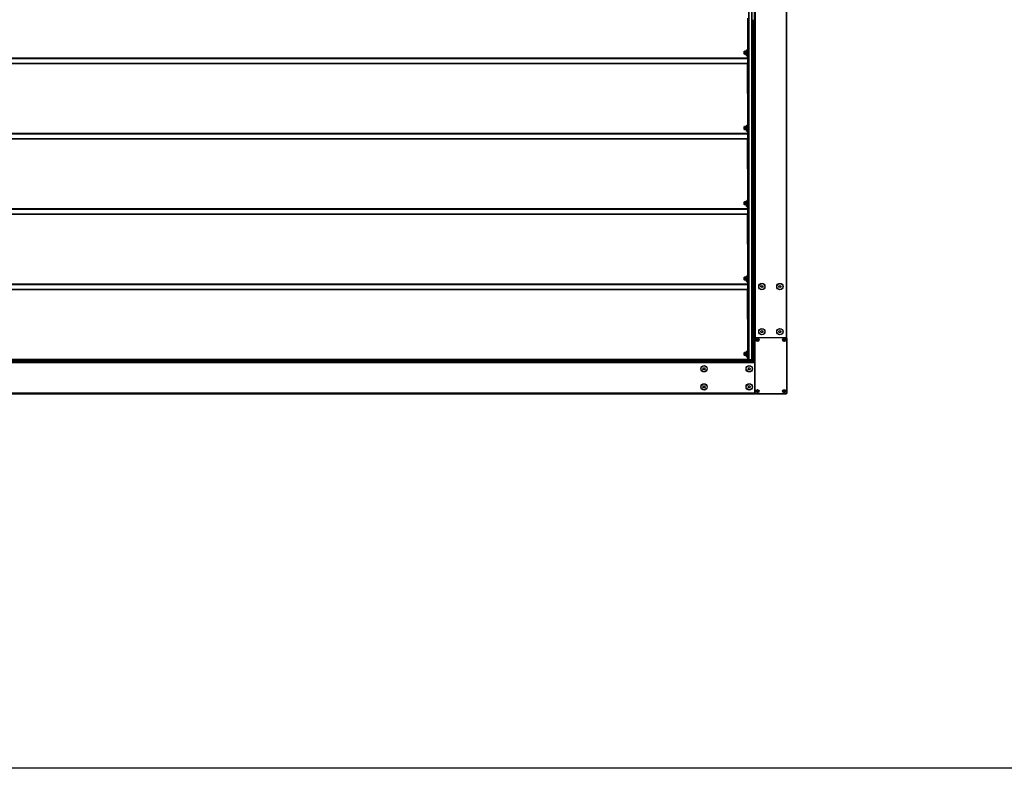
# Model space of a CAD drawing. Units: millimetres. Extents: x -29990 to 2363375, y -34668 to 3166.
# Drawn here: x -15123 to -12507, y -25287 to -23298 of the extents above; entities that cross this region are included whole.
import ezdxf

# ---------------------------------------------------------------- set-up
doc = ezdxf.new("R2010")
doc.units = ezdxf.units.MM
doc.header["$LTSCALE"] = 5
doc.layers.add('SLT_tabelka', color=20, linetype='Continuous')
doc.layers.add('system', color=120, linetype='Continuous', lineweight=25)

msp = doc.modelspace()

# ---------------------------------------------------------------- linework, layer by layer
at = {"layer": 'SLT_tabelka'}
msp.add_lwpolyline([(-29939.8, -16287.2), (-9939.8, -16287.2), (-9939.8, -25287.2), (-29939.8, -25287.2)], close=True, dxfattribs=at)
at = {"layer": 'system'}
for p, q in [((-13086.4, -17442), (-13086.4, -24142)), ((-13084.4, -24142), (-13084.4, -17442)), ((-13185.1, -17569.8), (-13185.1, -24201.8)), ((-13184.6, -24201.8), (-13184.6, -17569.8)), ((-13177.6, -17569.8), (-13177.6, -24201.8)), ((-13177.1, -24201.8), (-13177.1, -17569.8)), ((-13169.4, -21200.8), (-13169.4, -24142)), ((-13167.4, -24142), (-13167.4, -21200.8)), ((-13186.2, -23278.1), (-13186.2, -23300.1)), ((-13170.4, -23302), (-13170.4, -23276)), ((-13189.4, -23294.1), (-13189.4, -23376.3)), ((-13186.4, -23294.1), (-13186.4, -23376.3)), ((-13186.2, -23300.1), (-13185.1, -23300.1)), ((-13176.3, -23378.3), (-13176.3, -23297.9)), ((-13176, -23379.8), (-13176, -23297.9)), ((-13172.9, -23297.9), (-13172.9, -23480.4)), ((-13172.3, -23480.4), (-13172.3, -23297.9)), ((-13172.3, -23480.4), (-13172.3, -23297.9)), ((-13172, -23480.4), (-13172, -23297.9)), ((-13170.4, -23302), (-13169.4, -23302)), ((-13198.1, -23382.3), (-13197.6, -23381.8)), ((-13198.1, -23389.3), (-13198.1, -23382.3)), ((-13198.1, -23389.3), (-13197.6, -23389.8)), ((-13197.6, -23381.8), (-13197.6, -23389.8)), ((-13196.8, -23381.8), (-13197.6, -23381.8)), ((-13196.8, -23389.8), (-13197.6, -23389.8)), ((-13196.8, -23381.8), (-13196.8, -23389.8)), ((-13196.8, -23382.3), (-13195.6, -23382.3)), ((-13196.8, -23389.3), (-13195.6, -23389.3)), ((-13195.6, -23389.8), (-13195.6, -23381.8)), ((-13191.8, -23381.8), (-13195.6, -23381.8)), ((-13191.8, -23389.8), (-13195.6, -23389.8)), ((-13191.8, -23381.8), (-13191.8, -23389.8)), ((-13191.6, -23382.3), (-13191.8, -23382.3)), ((-13191.6, -23389.3), (-13191.8, -23389.3)), ((-13191.6, -23380.5), (-13191.6, -23379.5)), ((-13191.6, -23379.5), (-13190.6, -23379.5)), ((-13191.6, -23380.5), (-13190.6, -23380.5)), ((-13191.6, -23380.5), (-13191.6, -23382.1)), ((-13191.6, -23382.9), (-13191.6, -23382.1)), ((-13191.6, -23382.1), (-13190.6, -23382.1)), ((-13191.6, -23382.9), (-13190.6, -23382.9)), ((-13191.6, -23393.9), (-13191.6, -23382.9)), ((-13190.6, -23379.5), (-13190.6, -23380.5)), ((-13190.6, -23381.8), (-13190.6, -23380.5)), ((-13190.6, -23382.1), (-13190.6, -23381.8)), ((-13190.4, -23381.8), (-13190.6, -23381.8)), ((-13190.6, -23382.1), (-13190.6, -23382.9)), ((-13190.6, -23382.9), (-13190.6, -23393.9)), ((-13190.4, -23389.8), (-13190.6, -23389.8)), ((-13190.4, -23393.3), (-13190.4, -23378.3)), ((-13190.4, -23378.3), (-13189.4, -23378.3)), ((-13190.4, -23393.3), (-13189.4, -23393.3)), ((-13189.4, -23395.8), (-13189.4, -23376.3)), ((-13189.4, -23376.3), (-13186.4, -23376.3)), ((-13186.4, -23395.8), (-13186.4, -23376.3)), ((-13186.4, -23378.3), (-13185.4, -23378.3)), ((-13186.4, -23393.3), (-13185.4, -23393.3)), ((-13185.4, -23393.3), (-13185.4, -23378.3)), ((-13185.4, -23380.8), (-13185.1, -23380.8)), ((-13185.4, -23390.8), (-13185.1, -23390.8)), ((-13176.1, -23378.3), (-13177.1, -23378.3)), ((-13176.1, -23393.3), (-13177.1, -23393.3)), ((-13176.3, -23480.4), (-13176.3, -23393.3)), ((-13176.1, -23378.3), (-13176.1, -23393.3)), ((-13176.1, -23379.8), (-13175.1, -23379.8)), ((-13176.1, -23391.8), (-13175.1, -23391.8)), ((-13176, -23480.4), (-13176, -23391.8)), ((-13175.1, -23391.8), (-13175.1, -23379.8)), ((-13174.1, -23380.8), (-13175.1, -23379.8)), ((-13174.1, -23390.8), (-13175.1, -23391.8)), ((-13174.1, -23380.8), (-13174.1, -23390.8)), ((-13189.4, -23400.5), (-16979.4, -23400.5)), ((-16979.4, -23401.3), (-13189.4, -23401.3)), ((-13189.4, -23401.4), (-16979.4, -23401.4)), ((-13189.4, -23401.4), (-16979.4, -23401.4)), ((-13189.4, -23414.5), (-16979.4, -23414.5)), ((-13189.4, -23415.3), (-16979.4, -23415.3)), ((-13191.6, -23393.9), (-13190.6, -23393.9)), ((-13189.4, -23395.8), (-13189.4, -23400.2)), ((-13189.4, -23395.8), (-13186.4, -23395.8)), ((-13189.4, -23401.3), (-13189.4, -23400.2)), ((-13189.4, -23400.2), (-13186.4, -23400.2)), ((-13189.4, -23401.3), (-13189.4, -23401.3)), ((-13189.4, -23401.3), (-13189.4, -23401.4)), ((-13189.4, -23401.3), (-13186.4, -23401.3)), ((-13189.4, -23401.3), (-13189.4, -23401.3)), ((-13189.4, -23401.3), (-13186.4, -23401.3)), ((-13189.4, -23401.3), (-13186.4, -23401.3)), ((-13189.4, -23401.4), (-13189.4, -23401.4)), ((-13189.4, -23401.4), (-13189.4, -23403.2)), ((-13189.4, -23403.2), (-13189.4, -23408.2)), ((-13189.4, -23403.2), (-13186.4, -23403.2)), ((-13189.4, -23403.2), (-13189.4, -23403.2)), ((-13189.4, -23403.2), (-13186.4, -23403.2)), ((-13189.4, -23408.2), (-13189.4, -23414.3)), ((-13189.4, -23408.2), (-13186.4, -23408.2)), ((-13189.4, -23415.9), (-13189.4, -23414.3)), ((-13189.4, -23414.3), (-13186.4, -23414.3)), ((-13189.4, -23494.1), (-13189.4, -23415.9)), ((-13189.4, -23415.9), (-13186.4, -23415.9)), ((-13186.4, -23395.8), (-13186.4, -23400.2)), ((-13186.4, -23401.3), (-13186.4, -23400.2)), ((-13186.4, -23401.3), (-13186.4, -23403.2)), ((-13186.4, -23401.3), (-13186.4, -23401.3)), ((-13186.4, -23403.2), (-13186.4, -23408.2)), ((-13186.4, -23403.2), (-13186.4, -23403.2)), ((-13186.4, -23408.2), (-13186.4, -23414.3)), ((-13186.4, -23415.9), (-13186.4, -23414.3)), ((-13186.4, -23494.1), (-13186.4, -23415.9)), ((-13189.4, -23494.1), (-13189.4, -23576.3)), ((-13189.4, -23494.1), (-13186.4, -23494.1)), ((-13186.4, -23494.1), (-13186.4, -23576.3)), ((-13186.2, -23478.1), (-13186.2, -23500.1)), ((-13186.2, -23478.1), (-13185.1, -23478.1)), ((-13177.1, -23480.4), (-13175.1, -23480.4)), ((-13177.1, -23497.9), (-13175.1, -23497.9)), ((-13176.3, -23578.3), (-13176.3, -23497.9)), ((-13176, -23579.8), (-13176, -23497.9)), ((-13175.1, -23480.4), (-13175.1, -23497.9)), ((-13175.1, -23481.6), (-13173.1, -23481.6)), ((-13175.1, -23496.6), (-13173.1, -23496.6)), ((-13173.1, -23497.9), (-13173.1, -23480.4)), ((-13173.1, -23480.4), (-13170.4, -23480.4)), ((-13173.1, -23497.9), (-13170.4, -23497.9)), ((-13172.9, -23497.9), (-13172.9, -23627.3)), ((-13172.3, -23680.4), (-13172.3, -23497.9)), ((-13172.3, -23680.4), (-13172.3, -23497.9)), ((-13172, -23680.4), (-13172, -23497.9)), ((-13170.4, -23502), (-13170.4, -23476)), ((-13170.4, -23476), (-13169.4, -23476)), ((-13186.2, -23500.1), (-13185.1, -23500.1)), ((-13170.4, -23502), (-13169.4, -23502)), ((-13189.4, -23595.8), (-13189.4, -23576.3)), ((-13189.4, -23576.3), (-13186.4, -23576.3)), ((-13186.4, -23595.8), (-13186.4, -23576.3)), ((-13189.4, -23600.5), (-16979.4, -23600.5)), ((-16979.4, -23601.3), (-13189.4, -23601.3)), ((-13189.4, -23601.4), (-16979.4, -23601.4)), ((-13189.4, -23601.4), (-16979.4, -23601.4)), ((-13198.1, -23582.3), (-13197.6, -23581.8)), ((-13198.1, -23589.3), (-13198.1, -23582.3)), ((-13198.1, -23589.3), (-13197.6, -23589.8)), ((-13197.6, -23581.8), (-13197.6, -23589.8)), ((-13196.8, -23581.8), (-13197.6, -23581.8)), ((-13196.8, -23589.8), (-13197.6, -23589.8)), ((-13196.8, -23581.8), (-13196.8, -23589.8)), ((-13196.8, -23582.3), (-13195.6, -23582.3)), ((-13196.8, -23589.3), (-13195.6, -23589.3)), ((-13195.6, -23589.8), (-13195.6, -23581.8)), ((-13191.8, -23581.8), (-13195.6, -23581.8)), ((-13191.8, -23589.8), (-13195.6, -23589.8)), ((-13191.8, -23581.8), (-13191.8, -23589.8)), ((-13191.6, -23582.3), (-13191.8, -23582.3)), ((-13191.6, -23589.3), (-13191.8, -23589.3)), ((-13191.6, -23580.5), (-13191.6, -23579.5)), ((-13191.6, -23579.5), (-13190.6, -23579.5)), ((-13191.6, -23580.5), (-13190.6, -23580.5)), ((-13191.6, -23580.5), (-13191.6, -23582.1)), ((-13191.6, -23582.9), (-13191.6, -23582.1)), ((-13191.6, -23582.1), (-13190.6, -23582.1)), ((-13191.6, -23582.9), (-13190.6, -23582.9)), ((-13191.6, -23593.9), (-13191.6, -23582.9)), ((-13191.6, -23593.9), (-13190.6, -23593.9)), ((-13190.6, -23579.5), (-13190.6, -23580.5)), ((-13190.6, -23581.8), (-13190.6, -23580.5)), ((-13190.6, -23582.1), (-13190.6, -23581.8)), ((-13190.4, -23581.8), (-13190.6, -23581.8)), ((-13190.6, -23582.1), (-13190.6, -23582.9)), ((-13190.6, -23582.9), (-13190.6, -23593.9)), ((-13190.4, -23589.8), (-13190.6, -23589.8)), ((-13190.4, -23593.3), (-13190.4, -23578.3)), ((-13190.4, -23578.3), (-13189.4, -23578.3)), ((-13190.4, -23593.3), (-13189.4, -23593.3)), ((-13189.4, -23595.8), (-13189.4, -23600.2)), ((-13189.4, -23595.8), (-13186.4, -23595.8)), ((-13189.4, -23601.3), (-13189.4, -23600.2)), ((-13189.4, -23600.2), (-13186.4, -23600.2)), ((-13189.4, -23601.3), (-13189.4, -23601.3)), ((-13189.4, -23601.3), (-13189.4, -23601.4)), ((-13189.4, -23601.3), (-13186.4, -23601.3)), ((-13189.4, -23601.3), (-13189.4, -23601.3)), ((-13189.4, -23601.3), (-13186.4, -23601.3)), ((-13189.4, -23601.3), (-13186.4, -23601.3)), ((-13189.4, -23601.4), (-13189.4, -23601.4)), ((-13189.4, -23601.4), (-13189.4, -23603.2)), ((-13186.4, -23578.3), (-13185.4, -23578.3)), ((-13186.4, -23593.3), (-13185.4, -23593.3)), ((-13186.4, -23595.8), (-13186.4, -23600.2)), ((-13186.4, -23601.3), (-13186.4, -23600.2)), ((-13186.4, -23601.3), (-13186.4, -23603.2)), ((-13186.4, -23601.3), (-13186.4, -23601.3)), ((-13185.4, -23593.3), (-13185.4, -23578.3)), ((-13185.4, -23580.8), (-13185.1, -23580.8)), ((-13185.4, -23590.8), (-13185.1, -23590.8)), ((-13176.1, -23578.3), (-13177.1, -23578.3)), ((-13176.1, -23593.3), (-13177.1, -23593.3)), ((-13176.3, -23680.4), (-13176.3, -23593.3)), ((-13176.1, -23578.3), (-13176.1, -23593.3)), ((-13176.1, -23579.8), (-13175.1, -23579.8)), ((-13176.1, -23591.8), (-13175.1, -23591.8)), ((-13176, -23680.4), (-13176, -23591.8)), ((-13175.1, -23591.8), (-13175.1, -23579.8)), ((-13174.1, -23580.8), (-13175.1, -23579.8)), ((-13174.1, -23590.8), (-13175.1, -23591.8)), ((-13174.1, -23580.8), (-13174.1, -23590.8)), ((-13189.4, -23614.5), (-16979.4, -23614.5)), ((-13189.4, -23615.3), (-16979.4, -23615.3)), ((-13189.4, -23603.2), (-13189.4, -23608.2)), ((-13189.4, -23603.2), (-13186.4, -23603.2)), ((-13189.4, -23603.2), (-13189.4, -23603.2)), ((-13189.4, -23603.2), (-13186.4, -23603.2)), ((-13189.4, -23608.2), (-13189.4, -23614.3)), ((-13189.4, -23608.2), (-13186.4, -23608.2)), ((-13189.4, -23615.9), (-13189.4, -23614.3)), ((-13189.4, -23614.3), (-13186.4, -23614.3)), ((-13189.4, -23694.1), (-13189.4, -23615.9)), ((-13189.4, -23615.9), (-13186.4, -23615.9)), ((-13186.4, -23603.2), (-13186.4, -23608.2)), ((-13186.4, -23603.2), (-13186.4, -23603.2)), ((-13186.4, -23608.2), (-13186.4, -23614.3)), ((-13186.4, -23615.9), (-13186.4, -23614.3)), ((-13186.4, -23694.1), (-13186.4, -23615.9)), ((-13174.4, -23627.5), (-13172.3, -23627.3)), ((-13174.4, -23636.6), (-13174.4, -23627.5)), ((-13175.8, -23631.3), (-13175.4, -23631.4)), ((-13175.8, -23631.4), (-13175.4, -23631.4)), ((-13175.8, -23631.5), (-13175.5, -23631.5)), ((-13175.8, -23631.9), (-13175.7, -23631.9)), ((-13175.8, -23632.7), (-13175.7, -23632.7)), ((-13175.8, -23632.9), (-13175.7, -23632.9)), ((-13175.4, -23630.8), (-13175.4, -23631.4)), ((-13175.4, -23630.8), (-13175.4, -23631.4)), ((-13175.4, -23634.1), (-13175.4, -23634.3)), ((-13175.4, -23634.1), (-13175.4, -23634.3)), ((-13174.4, -23636.6), (-13172.3, -23636.7)), ((-13172.9, -23636.7), (-13172.9, -23680.4)), ((-13186.2, -23678.1), (-13186.2, -23700.1)), ((-13186.2, -23678.1), (-13185.1, -23678.1)), ((-13177.1, -23680.4), (-13175.1, -23680.4)), ((-13175.1, -23680.4), (-13175.1, -23697.9)), ((-13173.1, -23697.9), (-13173.1, -23680.4)), ((-13173.1, -23680.4), (-13170.4, -23680.4)), ((-13170.4, -23702), (-13170.4, -23676)), ((-13170.4, -23676), (-13169.4, -23676)), ((-13189.4, -23694.1), (-13189.4, -23776.3)), ((-13189.4, -23694.1), (-13186.4, -23694.1)), ((-13186.4, -23694.1), (-13186.4, -23776.3)), ((-13186.2, -23700.1), (-13185.1, -23700.1)), ((-13177.1, -23697.9), (-13175.1, -23697.9)), ((-13176.3, -23778.3), (-13176.3, -23697.9)), ((-13176, -23779.8), (-13176, -23697.9)), ((-13175.1, -23681.6), (-13173.1, -23681.6)), ((-13175.1, -23696.6), (-13173.1, -23696.6)), ((-13173.1, -23697.9), (-13170.4, -23697.9)), ((-13172.9, -23697.9), (-13172.9, -23880.4)), ((-13172.3, -23880.4), (-13172.3, -23697.9)), ((-13172.3, -23880.4), (-13172.3, -23697.9)), ((-13172, -23880.4), (-13172, -23697.9)), ((-13170.4, -23702), (-13169.4, -23702)), ((-13198.1, -23782.3), (-13197.6, -23781.8)), ((-13198.1, -23789.3), (-13198.1, -23782.3)), ((-13197.6, -23781.8), (-13197.6, -23789.8)), ((-13196.8, -23781.8), (-13197.6, -23781.8)), ((-13196.8, -23781.8), (-13196.8, -23789.8)), ((-13196.8, -23782.3), (-13195.6, -23782.3)), ((-13195.6, -23789.8), (-13195.6, -23781.8)), ((-13191.8, -23781.8), (-13195.6, -23781.8)), ((-13191.8, -23781.8), (-13191.8, -23789.8)), ((-13191.6, -23782.3), (-13191.8, -23782.3)), ((-13191.6, -23780.5), (-13191.6, -23779.5)), ((-13191.6, -23779.5), (-13190.6, -23779.5)), ((-13191.6, -23780.5), (-13190.6, -23780.5)), ((-13191.6, -23780.5), (-13191.6, -23782.1)), ((-13191.6, -23782.9), (-13191.6, -23782.1)), ((-13191.6, -23782.1), (-13190.6, -23782.1)), ((-13191.6, -23782.9), (-13190.6, -23782.9)), ((-13191.6, -23793.9), (-13191.6, -23782.9)), ((-13190.6, -23779.5), (-13190.6, -23780.5)), ((-13190.6, -23781.8), (-13190.6, -23780.5)), ((-13190.6, -23782.1), (-13190.6, -23781.8)), ((-13190.4, -23781.8), (-13190.6, -23781.8)), ((-13190.6, -23782.1), (-13190.6, -23782.9)), ((-13190.6, -23782.9), (-13190.6, -23793.9)), ((-13190.4, -23793.3), (-13190.4, -23778.3)), ((-13190.4, -23778.3), (-13189.4, -23778.3)), ((-13189.4, -23795.8), (-13189.4, -23776.3)), ((-13189.4, -23776.3), (-13186.4, -23776.3)), ((-13186.4, -23795.8), (-13186.4, -23776.3)), ((-13186.4, -23778.3), (-13185.4, -23778.3)), ((-13185.4, -23793.3), (-13185.4, -23778.3)), ((-13185.4, -23780.8), (-13185.1, -23780.8)), ((-13176.1, -23778.3), (-13177.1, -23778.3)), ((-13176.1, -23778.3), (-13176.1, -23793.3)), ((-13176.1, -23779.8), (-13175.1, -23779.8)), ((-13175.1, -23791.8), (-13175.1, -23779.8)), ((-13174.1, -23780.8), (-13175.1, -23779.8)), ((-13174.1, -23780.8), (-13174.1, -23790.8)), ((-13189.4, -23800.5), (-16979.4, -23800.5)), ((-16979.4, -23801.3), (-13189.4, -23801.3)), ((-13189.4, -23801.4), (-16979.4, -23801.4)), ((-13189.4, -23801.4), (-16979.4, -23801.4)), ((-13198.1, -23789.3), (-13197.6, -23789.8)), ((-13196.8, -23789.8), (-13197.6, -23789.8)), ((-13196.8, -23789.3), (-13195.6, -23789.3)), ((-13191.8, -23789.8), (-13195.6, -23789.8)), ((-13191.6, -23789.3), (-13191.8, -23789.3)), ((-13191.6, -23793.9), (-13190.6, -23793.9)), ((-13190.4, -23789.8), (-13190.6, -23789.8)), ((-13190.4, -23793.3), (-13189.4, -23793.3)), ((-13189.4, -23795.8), (-13189.4, -23800.2)), ((-13189.4, -23795.8), (-13186.4, -23795.8)), ((-13189.4, -23801.3), (-13189.4, -23800.2)), ((-13189.4, -23800.2), (-13186.4, -23800.2)), ((-13189.4, -23801.3), (-13189.4, -23801.3)), ((-13189.4, -23801.3), (-13189.4, -23801.4)), ((-13189.4, -23801.3), (-13186.4, -23801.3)), ((-13189.4, -23801.3), (-13189.4, -23801.3)), ((-13189.4, -23801.3), (-13186.4, -23801.3)), ((-13189.4, -23801.3), (-13186.4, -23801.3)), ((-13189.4, -23801.4), (-13189.4, -23801.4)), ((-13189.4, -23801.4), (-13189.4, -23803.2)), ((-13189.4, -23803.2), (-13189.4, -23808.2)), ((-13189.4, -23803.2), (-13186.4, -23803.2)), ((-13189.4, -23803.2), (-13189.4, -23803.2)), ((-13189.4, -23803.2), (-13186.4, -23803.2)), ((-13189.4, -23808.2), (-13189.4, -23814.3)), ((-13189.4, -23808.2), (-13186.4, -23808.2)), ((-13186.4, -23793.3), (-13185.4, -23793.3)), ((-13186.4, -23795.8), (-13186.4, -23800.2)), ((-13186.4, -23801.3), (-13186.4, -23800.2)), ((-13186.4, -23801.3), (-13186.4, -23803.2)), ((-13186.4, -23801.3), (-13186.4, -23801.3)), ((-13186.4, -23803.2), (-13186.4, -23808.2)), ((-13186.4, -23803.2), (-13186.4, -23803.2)), ((-13186.4, -23808.2), (-13186.4, -23814.3)), ((-13185.4, -23790.8), (-13185.1, -23790.8)), ((-13176.1, -23793.3), (-13177.1, -23793.3)), ((-13176.3, -23880.4), (-13176.3, -23793.3)), ((-13176.1, -23791.8), (-13175.1, -23791.8)), ((-13176, -23880.4), (-13176, -23791.8)), ((-13174.1, -23790.8), (-13175.1, -23791.8)), ((-13189.4, -23814.5), (-16979.4, -23814.5)), ((-13189.4, -23815.3), (-16979.4, -23815.3)), ((-13189.4, -23815.9), (-13189.4, -23814.3)), ((-13189.4, -23814.3), (-13186.4, -23814.3)), ((-13189.4, -23894.1), (-13189.4, -23815.9)), ((-13189.4, -23815.9), (-13186.4, -23815.9)), ((-13186.4, -23815.9), (-13186.4, -23814.3)), ((-13186.4, -23894.1), (-13186.4, -23815.9)), ((-13186.2, -23878.1), (-13186.2, -23900.1)), ((-13186.2, -23878.1), (-13185.1, -23878.1)), ((-13177.1, -23880.4), (-13175.1, -23880.4)), ((-13175.1, -23880.4), (-13175.1, -23897.9)), ((-13175.1, -23881.6), (-13173.1, -23881.6)), ((-13173.1, -23897.9), (-13173.1, -23880.4)), ((-13173.1, -23880.4), (-13170.4, -23880.4)), ((-13170.4, -23902), (-13170.4, -23876)), ((-13170.4, -23876), (-13169.4, -23876)), ((-13189.4, -23894.1), (-13189.4, -23976.3)), ((-13189.4, -23894.1), (-13186.4, -23894.1)), ((-13186.4, -23894.1), (-13186.4, -23976.3)), ((-13186.2, -23900.1), (-13185.1, -23900.1)), ((-13177.1, -23897.9), (-13175.1, -23897.9)), ((-13176.3, -23978.3), (-13176.3, -23897.9)), ((-13176, -23979.8), (-13176, -23897.9)), ((-13175.1, -23896.6), (-13173.1, -23896.6)), ((-13173.1, -23897.9), (-13170.4, -23897.9)), ((-13172.9, -23897.9), (-13172.9, -24080.4)), ((-13172.3, -24080.4), (-13172.3, -23897.9)), ((-13172.3, -24080.4), (-13172.3, -23897.9)), ((-13172, -24080.4), (-13172, -23897.9)), ((-13170.4, -23902), (-13169.4, -23902)), ((-13198.1, -23982.3), (-13197.6, -23981.8)), ((-13198.1, -23989.3), (-13198.1, -23982.3)), ((-13198.1, -23989.3), (-13197.6, -23989.8)), ((-13197.6, -23981.8), (-13197.6, -23989.8)), ((-13196.8, -23981.8), (-13197.6, -23981.8)), ((-13196.8, -23989.8), (-13197.6, -23989.8)), ((-13196.8, -23981.8), (-13196.8, -23989.8)), ((-13196.8, -23982.3), (-13195.6, -23982.3)), ((-13196.8, -23989.3), (-13195.6, -23989.3)), ((-13195.6, -23989.8), (-13195.6, -23981.8)), ((-13191.8, -23981.8), (-13195.6, -23981.8)), ((-13191.8, -23989.8), (-13195.6, -23989.8)), ((-13191.8, -23981.8), (-13191.8, -23989.8)), ((-13191.6, -23982.3), (-13191.8, -23982.3)), ((-13191.6, -23989.3), (-13191.8, -23989.3)), ((-13191.6, -23980.5), (-13191.6, -23979.5)), ((-13191.6, -23979.5), (-13190.6, -23979.5)), ((-13191.6, -23980.5), (-13190.6, -23980.5)), ((-13191.6, -23980.5), (-13191.6, -23982.1)), ((-13191.6, -23982.9), (-13191.6, -23982.1)), ((-13191.6, -23982.1), (-13190.6, -23982.1)), ((-13191.6, -23982.9), (-13190.6, -23982.9)), ((-13191.6, -23993.9), (-13191.6, -23982.9)), ((-13191.6, -23993.9), (-13190.6, -23993.9)), ((-13190.6, -23979.5), (-13190.6, -23980.5)), ((-13190.6, -23981.8), (-13190.6, -23980.5)), ((-13190.6, -23982.1), (-13190.6, -23981.8)), ((-13190.4, -23981.8), (-13190.6, -23981.8)), ((-13190.6, -23982.1), (-13190.6, -23982.9)), ((-13190.6, -23982.9), (-13190.6, -23993.9)), ((-13190.4, -23989.8), (-13190.6, -23989.8)), ((-13190.4, -23993.3), (-13190.4, -23978.3)), ((-13190.4, -23978.3), (-13189.4, -23978.3)), ((-13190.4, -23993.3), (-13189.4, -23993.3)), ((-13189.4, -23995.8), (-13189.4, -23976.3)), ((-13189.4, -23976.3), (-13186.4, -23976.3)), ((-13186.4, -23995.8), (-13186.4, -23976.3)), ((-13186.4, -23978.3), (-13185.4, -23978.3)), ((-13186.4, -23993.3), (-13185.4, -23993.3)), ((-13185.4, -23993.3), (-13185.4, -23978.3)), ((-13185.4, -23980.8), (-13185.1, -23980.8)), ((-13185.4, -23990.8), (-13185.1, -23990.8)), ((-13176.1, -23978.3), (-13177.1, -23978.3)), ((-13176.1, -23993.3), (-13177.1, -23993.3)), ((-13176.3, -24080.4), (-13176.3, -23993.3)), ((-13176.1, -23978.3), (-13176.1, -23993.3)), ((-13176.1, -23979.8), (-13175.1, -23979.8)), ((-13176.1, -23991.8), (-13175.1, -23991.8)), ((-13176, -24080.4), (-13176, -23991.8)), ((-13175.1, -23991.8), (-13175.1, -23979.8)), ((-13174.1, -23980.8), (-13175.1, -23979.8)), ((-13174.1, -23990.8), (-13175.1, -23991.8)), ((-13174.1, -23980.8), (-13174.1, -23990.8)), ((-13189.4, -24000.5), (-16979.4, -24000.5)), ((-16979.4, -24001.3), (-13189.4, -24001.3)), ((-13189.4, -24001.4), (-16979.4, -24001.4)), ((-13189.4, -24001.4), (-16979.4, -24001.4)), ((-13189.4, -24014.5), (-16979.4, -24014.5)), ((-13189.4, -24015.3), (-16979.4, -24015.3)), ((-13189.4, -23995.8), (-13189.4, -24000.2)), ((-13189.4, -23995.8), (-13186.4, -23995.8)), ((-13189.4, -24001.3), (-13189.4, -24000.2)), ((-13189.4, -24000.2), (-13186.4, -24000.2)), ((-13189.4, -24001.3), (-13189.4, -24001.3)), ((-13189.4, -24001.3), (-13189.4, -24001.4)), ((-13189.4, -24001.3), (-13186.4, -24001.3)), ((-13189.4, -24001.3), (-13189.4, -24001.3)), ((-13189.4, -24001.3), (-13186.4, -24001.3)), ((-13189.4, -24001.3), (-13186.4, -24001.3)), ((-13189.4, -24001.4), (-13189.4, -24001.4)), ((-13189.4, -24001.4), (-13189.4, -24003.2)), ((-13189.4, -24003.2), (-13189.4, -24008.2)), ((-13189.4, -24003.2), (-13186.4, -24003.2)), ((-13189.4, -24003.2), (-13189.4, -24003.2)), ((-13189.4, -24003.2), (-13186.4, -24003.2)), ((-13189.4, -24008.2), (-13189.4, -24014.3)), ((-13189.4, -24008.2), (-13186.4, -24008.2)), ((-13189.4, -24015.9), (-13189.4, -24014.3)), ((-13189.4, -24014.3), (-13186.4, -24014.3)), ((-13189.4, -24094.1), (-13189.4, -24015.9)), ((-13189.4, -24015.9), (-13186.4, -24015.9)), ((-13186.4, -23995.8), (-13186.4, -24000.2)), ((-13186.4, -24001.3), (-13186.4, -24000.2)), ((-13186.4, -24001.3), (-13186.4, -24003.2)), ((-13186.4, -24001.3), (-13186.4, -24001.3)), ((-13186.4, -24003.2), (-13186.4, -24008.2)), ((-13186.4, -24003.2), (-13186.4, -24003.2)), ((-13186.4, -24008.2), (-13186.4, -24014.3)), ((-13186.4, -24015.9), (-13186.4, -24014.3)), ((-13186.4, -24094.1), (-13186.4, -24015.9)), ((-13153.6, -24008.1), (-13153.2, -24005.3)), ((-13151.3, -24009.9), (-13153.6, -24008.1)), ((-13153.2, -24005.3), (-13150.5, -24004.2)), ((-13148.6, -24008.8), (-13151.3, -24009.9)), ((-13150.5, -24004.2), (-13148.2, -24005.9)), ((-13148.2, -24005.9), (-13148.6, -24008.8)), ((-13105.4, -24005.6), (-13102.9, -24004.1)), ((-13105.4, -24008.5), (-13105.4, -24005.6)), ((-13102.9, -24009.9), (-13105.4, -24008.5)), ((-13102.9, -24004.1), (-13100.4, -24005.6)), ((-13100.4, -24008.5), (-13102.9, -24009.9)), ((-13100.4, -24005.6), (-13100.4, -24008.5)), ((-13189.4, -24094.1), (-13189.4, -24176.3)), ((-13189.4, -24094.1), (-13186.4, -24094.1)), ((-13186.4, -24094.1), (-13186.4, -24176.3)), ((-13186.2, -24078.1), (-13186.2, -24100.1)), ((-13186.2, -24078.1), (-13185.1, -24078.1)), ((-13177.1, -24080.4), (-13175.1, -24080.4)), ((-13177.1, -24097.9), (-13175.1, -24097.9)), ((-13176.3, -24178.3), (-13176.3, -24097.9)), ((-13176, -24179.8), (-13176, -24097.9)), ((-13175.1, -24080.4), (-13175.1, -24097.9)), ((-13175.1, -24081.6), (-13173.1, -24081.6)), ((-13175.1, -24096.6), (-13173.1, -24096.6)), ((-13173.1, -24097.9), (-13173.1, -24080.4)), ((-13173.1, -24080.4), (-13170.4, -24080.4)), ((-13173.1, -24097.9), (-13170.4, -24097.9)), ((-13172.9, -24097.9), (-13172.9, -24127.3)), ((-13172.3, -24203.5), (-13172.3, -24097.9)), ((-13172.3, -24203.5), (-13172.3, -24097.9)), ((-13172, -24203.5), (-13172, -24097.9)), ((-13170.4, -24102), (-13170.4, -24076)), ((-13170.4, -24076), (-13169.4, -24076)), ((-13186.2, -24100.1), (-13185.1, -24100.1)), ((-13170.4, -24102), (-13169.4, -24102)), ((-13153.4, -24125.6), (-13150.9, -24124.1)), ((-13153.4, -24128.5), (-13153.4, -24125.6)), ((-13150.9, -24124.1), (-13148.4, -24125.6)), ((-13148.4, -24125.6), (-13148.4, -24128.5)), ((-13105.4, -24125.6), (-13102.9, -24124.1)), ((-13105.4, -24128.5), (-13105.4, -24125.6)), ((-13102.9, -24124.1), (-13100.4, -24125.6)), ((-13100.4, -24125.6), (-13100.4, -24128.5)), ((-13175.8, -24131.2), (-13175.7, -24131.2)), ((-13175.8, -24132.3), (-13175.4, -24132.3)), ((-13175.8, -24132.6), (-13175.4, -24132.5)), ((-13175.8, -24132.6), (-13175.4, -24132.5)), ((-13175.4, -24129.6), (-13175.4, -24129.7)), ((-13175.4, -24129.7), (-13175.4, -24129.8)), ((-13175.4, -24132.1), (-13175.4, -24132.7)), ((-13175.4, -24132.1), (-13175.4, -24132.7)), ((-13174.4, -24127.5), (-13172.3, -24127.3)), ((-13174.4, -24136.6), (-13174.4, -24127.5)), ((-13174.4, -24136.6), (-13172.3, -24136.7)), ((-13172.9, -24136.7), (-13172.9, -24203.5)), ((-13167.4, -24142), (-13169.4, -24142)), ((-13169.4, -24144), (-13169.2, -24144)), ((-13169.4, -24144), (-13169.4, -24208.1)), ((-13169.2, -24290), (-13169.2, -24144)), ((-13167.4, -24142), (-13086.4, -24142)), ((-13167.4, -24142), (-13167.4, -24142.2)), ((-13167.4, -24142.2), (-13086.4, -24142.2)), ((-13163.6, -24148.3), (-13162.4, -24147.6)), ((-13163.6, -24149.7), (-13163.6, -24148.3)), ((-13162.4, -24150.5), (-13163.6, -24149.7)), ((-13162.4, -24147.6), (-13161.1, -24148.3)), ((-13161.1, -24149.7), (-13162.4, -24150.5)), ((-13161.1, -24148.3), (-13161.1, -24149.7)), ((-13150.9, -24129.9), (-13153.4, -24128.5)), ((-13148.4, -24128.5), (-13150.9, -24129.9)), ((-13102.9, -24129.9), (-13105.4, -24128.5)), ((-13100.4, -24128.5), (-13102.9, -24129.9)), ((-13092.6, -24148.3), (-13091.4, -24147.6)), ((-13092.6, -24149.7), (-13092.6, -24148.3)), ((-13091.4, -24150.5), (-13092.6, -24149.7)), ((-13091.4, -24147.6), (-13090.1, -24148.3)), ((-13090.1, -24149.7), (-13091.4, -24150.5)), ((-13090.1, -24148.3), (-13090.1, -24149.7)), ((-13084.4, -24142), (-13086.4, -24142)), ((-13086.4, -24142.2), (-13086.4, -24142)), ((-13084.4, -24144), (-13084.6, -24144)), ((-13084.6, -24144), (-13084.6, -24290)), ((-13084.4, -24144), (-13084.4, -24142)), ((-13084.4, -24290), (-13084.4, -24144)), ((-13190.4, -24193.3), (-13190.4, -24178.3)), ((-13190.4, -24178.3), (-13189.4, -24178.3)), ((-13189.4, -24195.8), (-13189.4, -24176.3)), ((-13189.4, -24176.3), (-13186.4, -24176.3)), ((-13186.4, -24195.8), (-13186.4, -24176.3)), ((-13186.4, -24178.3), (-13185.4, -24178.3)), ((-13185.4, -24193.3), (-13185.4, -24178.3)), ((-13176.1, -24178.3), (-13177.1, -24178.3)), ((-13176.1, -24178.3), (-13176.1, -24193.3)), ((-13189.4, -24200.5), (-16979.4, -24200.5)), ((-16979.4, -24201.3), (-13189.4, -24201.3)), ((-13189.4, -24201.4), (-16979.4, -24201.4)), ((-13189.4, -24201.4), (-16979.4, -24201.4)), ((-15123.2, -24204), (-15081.4, -24204)), ((-15081.4, -24201.4), (-15081.4, -24204)), ((-15081.4, -24201.4), (-15081.4, -24204)), ((-15081.4, -24204), (-15081.4, -24205.5)), ((-15081.4, -24204), (-15036.9, -24204)), ((-15081.4, -24204), (-15081.4, -24205.5)), ((-15036.9, -24203.8), (-15031.4, -24203.8)), ((-15036.9, -24203.8), (-15036.9, -24204.2)), ((-15036.9, -24204.2), (-15031.4, -24204.2)), ((-15036, -24205.2), (-15036.9, -24204.2)), ((-15032.4, -24205.2), (-15031.4, -24204.2)), ((-15031.4, -24203.8), (-15031.4, -24204.2)), ((-15031.4, -24204), (-14836.9, -24204)), ((-14836.9, -24203.8), (-14831.4, -24203.8)), ((-14836.9, -24203.8), (-14836.9, -24204.2)), ((-14836.9, -24204.2), (-14831.4, -24204.2)), ((-14836, -24205.2), (-14836.9, -24204.2)), ((-14832.4, -24205.2), (-14831.4, -24204.2)), ((-14831.4, -24203.8), (-14831.4, -24204.2)), ((-14831.4, -24204), (-14636.9, -24204)), ((-14636.9, -24203.8), (-14631.4, -24203.8)), ((-14636.9, -24203.8), (-14636.9, -24204.2)), ((-14636.9, -24204.2), (-14631.4, -24204.2)), ((-14636, -24205.2), (-14636.9, -24204.2)), ((-14632.4, -24205.2), (-14631.4, -24204.2)), ((-14631.4, -24203.8), (-14631.4, -24204.2)), ((-14631.4, -24204), (-14436.9, -24204)), ((-14436.9, -24203.8), (-14431.4, -24203.8)), ((-14436.9, -24203.8), (-14436.9, -24204.2)), ((-14436.9, -24204.2), (-14431.4, -24204.2)), ((-14436, -24205.2), (-14436.9, -24204.2)), ((-14432.4, -24205.2), (-14431.4, -24204.2)), ((-14431.4, -24203.8), (-14431.4, -24204.2)), ((-14431.4, -24204), (-14236.9, -24204)), ((-14236.9, -24203.8), (-14231.4, -24203.8)), ((-14236.9, -24203.8), (-14236.9, -24204.2)), ((-14236.9, -24204.2), (-14231.4, -24204.2)), ((-14236, -24205.2), (-14236.9, -24204.2)), ((-14232.4, -24205.2), (-14231.4, -24204.2)), ((-14231.4, -24203.8), (-14231.4, -24204.2)), ((-14231.4, -24204), (-14036.9, -24204)), ((-14036.9, -24203.8), (-14031.4, -24203.8)), ((-14036.9, -24203.8), (-14036.9, -24204.2)), ((-14036.9, -24204.2), (-14031.4, -24204.2)), ((-14036, -24205.2), (-14036.9, -24204.2)), ((-14032.4, -24205.2), (-14031.4, -24204.2)), ((-14031.4, -24203.8), (-14031.4, -24204.2)), ((-14031.4, -24204), (-13836.9, -24204)), ((-13836.9, -24203.8), (-13831.4, -24203.8)), ((-13836.9, -24203.8), (-13836.9, -24204.2)), ((-13836.9, -24204.2), (-13831.4, -24204.2)), ((-13836, -24205.2), (-13836.9, -24204.2)), ((-13832.4, -24205.2), (-13831.4, -24204.2)), ((-13831.4, -24203.8), (-13831.4, -24204.2)), ((-13831.4, -24204), (-13636.9, -24204)), ((-13636.9, -24203.8), (-13631.4, -24203.8)), ((-13636.9, -24203.8), (-13636.9, -24204.2)), ((-13636.9, -24204.2), (-13631.4, -24204.2)), ((-13636, -24205.2), (-13636.9, -24204.2)), ((-13632.4, -24205.2), (-13631.4, -24204.2)), ((-13631.4, -24203.8), (-13631.4, -24204.2)), ((-13631.4, -24204), (-13436.9, -24204)), ((-13436.9, -24203.8), (-13431.4, -24203.8)), ((-13436.9, -24203.8), (-13436.9, -24204.2)), ((-13436.9, -24204.2), (-13431.4, -24204.2)), ((-13436, -24205.2), (-13436.9, -24204.2)), ((-13432.4, -24205.2), (-13431.4, -24204.2)), ((-13431.4, -24203.8), (-13431.4, -24204.2)), ((-13431.4, -24204), (-13236.9, -24204)), ((-13236.9, -24203.8), (-13231.4, -24203.8)), ((-13236.9, -24203.8), (-13236.9, -24204.2)), ((-13236.9, -24204.2), (-13231.4, -24204.2)), ((-13236, -24205.2), (-13236.9, -24204.2)), ((-13232.4, -24205.2), (-13231.4, -24204.2)), ((-13231.4, -24203.8), (-13231.4, -24204.2)), ((-13231.4, -24204), (-13184.2, -24204)), ((-13198.1, -24182.3), (-13197.6, -24181.8)), ((-13198.1, -24189.3), (-13198.1, -24182.3)), ((-13198.1, -24189.3), (-13197.6, -24189.8)), ((-13197.6, -24181.8), (-13197.6, -24189.8)), ((-13196.8, -24181.8), (-13197.6, -24181.8)), ((-13196.8, -24189.8), (-13197.6, -24189.8)), ((-13196.8, -24181.8), (-13196.8, -24189.8)), ((-13196.8, -24182.3), (-13195.6, -24182.3)), ((-13196.8, -24189.3), (-13195.6, -24189.3)), ((-13195.6, -24189.8), (-13195.6, -24181.8)), ((-13191.8, -24181.8), (-13195.6, -24181.8)), ((-13191.8, -24189.8), (-13195.6, -24189.8)), ((-13191.8, -24181.8), (-13191.8, -24189.8)), ((-13191.6, -24182.3), (-13191.8, -24182.3)), ((-13191.6, -24189.3), (-13191.8, -24189.3)), ((-13191.6, -24180.5), (-13191.6, -24179.5)), ((-13191.6, -24179.5), (-13190.6, -24179.5)), ((-13191.6, -24180.5), (-13190.6, -24180.5)), ((-13191.6, -24180.5), (-13191.6, -24182.1)), ((-13191.6, -24182.9), (-13191.6, -24182.1)), ((-13191.6, -24182.1), (-13190.6, -24182.1)), ((-13191.6, -24182.9), (-13190.6, -24182.9)), ((-13191.6, -24193.9), (-13191.6, -24182.9)), ((-13191.6, -24193.9), (-13190.6, -24193.9)), ((-13190.6, -24179.5), (-13190.6, -24180.5)), ((-13190.6, -24181.8), (-13190.6, -24180.5)), ((-13190.6, -24182.1), (-13190.6, -24181.8)), ((-13190.4, -24181.8), (-13190.6, -24181.8)), ((-13190.6, -24182.1), (-13190.6, -24182.9)), ((-13190.6, -24182.9), (-13190.6, -24193.9)), ((-13190.4, -24189.8), (-13190.6, -24189.8)), ((-13190.4, -24193.3), (-13189.4, -24193.3)), ((-13189.4, -24195.8), (-13189.4, -24200.2)), ((-13189.4, -24195.8), (-13186.4, -24195.8)), ((-13189.4, -24201.3), (-13189.4, -24200.2)), ((-13189.4, -24200.2), (-13186.4, -24200.2)), ((-13189.4, -24201.3), (-13189.4, -24201.3)), ((-13189.4, -24201.3), (-13189.4, -24201.4)), ((-13189.4, -24201.3), (-13186.4, -24201.3)), ((-13189.4, -24201.3), (-13189.4, -24201.3)), ((-13189.4, -24201.3), (-13186.4, -24201.3)), ((-13189.4, -24201.3), (-13186.4, -24201.3)), ((-13189.4, -24201.4), (-13189.4, -24201.4)), ((-13186.4, -24193.3), (-13185.4, -24193.3)), ((-13186.4, -24195.8), (-13186.4, -24200.2)), ((-13186.4, -24201.3), (-13186.4, -24200.2)), ((-13186.4, -24201.3), (-13186.4, -24201.3)), ((-13185.4, -24180.8), (-13185.1, -24180.8)), ((-13185.4, -24190.8), (-13185.1, -24190.8)), ((-13185.1, -24201.8), (-13184.6, -24201.8)), ((-13184.6, -24201.8), (-13184.6, -24202.3)), ((-13177.6, -24201.8), (-13184.6, -24201.8)), ((-13184.6, -24202.3), (-13177.6, -24202.3)), ((-13184.2, -24202.3), (-13184.2, -24204)), ((-13184.2, -24204), (-13181.2, -24204)), ((-13184.2, -24204), (-13184.2, -24205.5)), ((-13181.2, -24202.3), (-13181.2, -24204)), ((-13178.1, -24203.5), (-13178.1, -24202.3)), ((-13172.3, -24203.5), (-13178.1, -24203.5)), ((-13177.6, -24201.8), (-13177.1, -24201.8)), ((-13177.6, -24202.3), (-13177.6, -24201.8)), ((-13176.1, -24193.3), (-13177.1, -24193.3)), ((-13177.1, -24198.5), (-13176.3, -24198.5)), ((-13176.3, -24203.5), (-13176.3, -24193.3)), ((-13176.1, -24179.8), (-13175.1, -24179.8)), ((-13176.1, -24191.8), (-13175.1, -24191.8)), ((-13176, -24203.5), (-13176, -24191.8)), ((-13175.1, -24191.8), (-13175.1, -24179.8)), ((-13174.1, -24180.8), (-13175.1, -24179.8)), ((-13174.1, -24190.8), (-13175.1, -24191.8)), ((-13174.1, -24180.8), (-13174.1, -24190.8)), ((-13172, -24203.5), (-13172.3, -24203.5)), ((-13172.3, -24203.5), (-13172.3, -24203.5)), ((-13169.4, -24203.5), (-13172, -24203.5)), ((-13170.3, -24206.5), (-13170.3, -24203.5)), ((-13170.1, -24203.5), (-13170.1, -24206.5)), ((-13169.4, -24207), (-16999.4, -24207)), ((-16999.4, -24209), (-13169.4, -24209)), ((-15081.4, -24205.5), (-16984.6, -24205.5)), ((-15081.4, -24207), (-15081.4, -24205.5)), ((-15081.4, -24207), (-15081.4, -24205.5)), ((-13184.2, -24205.5), (-15081.4, -24205.5)), ((-15032.4, -24205.2), (-15036, -24205.2)), ((-14832.4, -24205.2), (-14836, -24205.2)), ((-14632.4, -24205.2), (-14636, -24205.2)), ((-14432.4, -24205.2), (-14436, -24205.2)), ((-14232.4, -24205.2), (-14236, -24205.2)), ((-14032.4, -24205.2), (-14036, -24205.2)), ((-13832.4, -24205.2), (-13836, -24205.2)), ((-13632.4, -24205.2), (-13636, -24205.2)), ((-13432.4, -24205.2), (-13436, -24205.2)), ((-13307.3, -24225.5), (-13305.8, -24223)), ((-13305.8, -24228), (-13307.3, -24225.5)), ((-13305.8, -24223), (-13302.9, -24223)), ((-13302.9, -24228), (-13305.8, -24228)), ((-13302.9, -24223), (-13301.5, -24225.5)), ((-13301.5, -24225.5), (-13302.9, -24228)), ((-13232.4, -24205.2), (-13236, -24205.2)), ((-13187.3, -24225.5), (-13185.8, -24223)), ((-13185.8, -24228), (-13187.3, -24225.5)), ((-13185.8, -24223), (-13182.9, -24223)), ((-13182.9, -24228), (-13185.8, -24228)), ((-13184.2, -24207), (-13184.2, -24205.5)), ((-13184.2, -24206.5), (-13170.3, -24206.5)), ((-13182.9, -24223), (-13181.5, -24225.5)), ((-13181.5, -24225.5), (-13182.9, -24228)), ((-13170.3, -24206.5), (-13170.1, -24206.5)), ((-13169.4, -24209), (-13169.4, -24208.1)), ((-13169.4, -24209), (-13169.4, -24290)), ((-13307.3, -24273.5), (-13305.8, -24271)), ((-13305.8, -24276), (-13307.3, -24273.5)), ((-13305.8, -24271), (-13302.9, -24271)), ((-13302.9, -24276), (-13305.8, -24276)), ((-13302.9, -24271), (-13301.5, -24273.5)), ((-13301.5, -24273.5), (-13302.9, -24276)), ((-13187.3, -24273.5), (-13185.8, -24271)), ((-13185.8, -24276), (-13187.3, -24273.5)), ((-13185.8, -24271), (-13182.9, -24271)), ((-13182.9, -24276), (-13185.8, -24276)), ((-13182.9, -24271), (-13181.5, -24273.5)), ((-13181.5, -24273.5), (-13182.9, -24276)), ((-13169.4, -24290), (-16999.4, -24290)), ((-16999.4, -24292), (-13169.4, -24292)), ((-13169.4, -24292), (-13169.4, -24290)), ((-13169.4, -24290), (-13169.2, -24290)), ((-13167.4, -24292), (-13169.4, -24292)), ((-13167.4, -24292), (-13167.4, -24291.8)), ((-13086.4, -24291.8), (-13167.4, -24291.8)), ((-13167.4, -24292), (-13086.4, -24292)), ((-13163.6, -24284.3), (-13162.4, -24283.6)), ((-13163.6, -24285.7), (-13163.6, -24284.3)), ((-13162.4, -24286.5), (-13163.6, -24285.7)), ((-13162.4, -24283.6), (-13161.1, -24284.3)), ((-13161.1, -24285.7), (-13162.4, -24286.5)), ((-13161.1, -24284.3), (-13161.1, -24285.7)), ((-13092.7, -24285.5), (-13092.5, -24284.1)), ((-13091.6, -24286.4), (-13092.7, -24285.5)), ((-13092.5, -24284.1), (-13091.2, -24283.6)), ((-13090.3, -24285.9), (-13091.6, -24286.4)), ((-13091.2, -24283.6), (-13090, -24284.5)), ((-13090, -24284.5), (-13090.3, -24285.9)), ((-13086.4, -24292), (-13086.4, -24291.8)), ((-13084.4, -24292), (-13086.4, -24292)), ((-13084.4, -24290), (-13084.6, -24290)), ((-13084.4, -24292), (-13084.4, -24290))]:
    msp.add_line(p, q, dxfattribs=at)
for centre, radius in [((-13150.9, -24007), 8.4), ((-13150.9, -24007), 8), ((-13102.9, -24007), 8.4), ((-13102.9, -24007), 8), ((-13150.9, -24127), 8.4), ((-13150.9, -24127), 8), ((-13102.9, -24127), 8.4), ((-13102.9, -24127), 8), ((-13162.4, -24149), 4.3), ((-13162.4, -24149), 4), ((-13091.4, -24149), 4.3), ((-13091.4, -24149), 4), ((-13304.4, -24225.5), 8.4), ((-13304.4, -24225.5), 8), ((-13184.4, -24225.5), 8.4), ((-13184.4, -24225.5), 8), ((-13304.4, -24273.5), 8.4), ((-13304.4, -24273.5), 8), ((-13184.4, -24273.5), 8.4), ((-13184.4, -24273.5), 8), ((-13162.4, -24285), 4.3), ((-13162.4, -24285), 4), ((-13091.4, -24285), 4.3), ((-13091.4, -24285), 4)]:
    msp.add_circle(centre, radius, dxfattribs=at)
for centre, radius, start, end in [((-13186.2, -23299.9), 0.2, 180, 270), ((-13186.2, -23478.3), 0.2, 90, 180), ((-13186.2, -23499.9), 0.2, 180, 270), ((-13167.8, -23632), 8, 145.3321, 172.5022), ((-13167.8, -23632), 8, 187.4978, 214.6679), ((-13186.2, -23678.3), 0.2, 90, 180), ((-13186.2, -23699.9), 0.2, 180, 270), ((-13186.2, -23878.3), 0.2, 90, 180), ((-13186.2, -23899.9), 0.2, 180, 270), ((-13186.2, -24078.3), 0.2, 90, 180), ((-13186.2, -24099.9), 0.2, 180, 270), ((-13167.8, -24132), 8, 145.3321, 166.3059), ((-13167.8, -24132), 8, 193.6941, 214.6679), ((-13167.4, -24144), 2, 90, 180), ((-13167.4, -24144), 1.8, 90, 180), ((-13086.4, -24144), 2, 0, 90), ((-13086.4, -24144), 1.8, 0, 90), ((-13184.6, -24201.8), 0.5, 180, 270), ((-13177.6, -24201.8), 0.5, 270, 0), ((-15036.8, -24206), 1.2, 24.6243, 45), ((-15031.5, -24206), 1.2, 135, 155.3757), ((-14836.8, -24206), 1.2, 24.6243, 45), ((-14831.5, -24206), 1.2, 135, 155.3757), ((-14636.8, -24206), 1.2, 24.6243, 45), ((-14631.5, -24206), 1.2, 135, 155.3757), ((-14436.8, -24206), 1.2, 24.6243, 45), ((-14431.5, -24206), 1.2, 135, 155.3757), ((-14236.8, -24206), 1.2, 24.6243, 45), ((-14231.5, -24206), 1.2, 135, 155.3757), ((-14036.8, -24206), 1.2, 24.6243, 45), ((-14031.5, -24206), 1.2, 135, 155.3757), ((-13836.8, -24206), 1.2, 24.6243, 45), ((-13831.5, -24206), 1.2, 135, 155.3757), ((-13636.8, -24206), 1.2, 24.6243, 45), ((-13631.5, -24206), 1.2, 135, 155.3757), ((-13436.8, -24206), 1.2, 24.6243, 45), ((-13431.5, -24206), 1.2, 135, 155.3757), ((-13236.8, -24206), 1.2, 24.6243, 45), ((-13231.5, -24206), 1.2, 135, 155.3757), ((-13167.4, -24290), 2, 180, 270), ((-13167.4, -24290), 1.8, 180, 270), ((-13086.4, -24290), 2, 270, 0), ((-13086.4, -24290), 1.8, 270, 0)]:
    msp.add_arc(centre, radius, start, end, dxfattribs=at)
for centre, major_axis, ratio, start_param, end_param in [((-13167.8, -23632.2), (-7.96, 0.74), 0.333656, 6.015368, 6.223231), ((-13167.8, -23632.1), (-7.84, 1.59), 0.898773, 0.062277, 0.089408), ((-13167.8, -23631.9), (-7.74, -2.02), 0.938657, 5.936506, 5.951813), ((-13167.8, -23631.8), (-7.96, -0.77), 0.429663, 5.942756, 6.15062), ((-13167.8, -23632.2), (-7.96, 0.77), 0.429663, 0.132566, 0.159697), ((-13167.8, -23632.1), (-7.74, 2.02), 0.938657, 0.331372, 0.539235), ((-13167.8, -23631.9), (-7.84, -1.59), 0.898773, 6.193777, 6.40164), ((-13167.8, -24132.1), (-7.48, 2.84), 0.969396, 0.053941, 0.261804), ((-13167.8, -24132), (6.6, 4.52), 0.988036, 2.247809, 2.455672), ((-13167.8, -24132.2), (-7.96, 0.72), 0.229511, 0.111556, 0.319419), ((-13167.8, -24131.8), (-7.96, -0.72), 0.229511, 6.029988, 6.171629), ((-13167.8, -24131.8), (-7.97, -0.7), 0.127233, 0.079702, 0.287565), ((-13167.8, -24132), (-7.48, -2.84), 0.969396, 6.021381, 6.163022)]:
    msp.add_ellipse(centre, major_axis=major_axis, ratio=ratio, start_param=start_param, end_param=end_param, dxfattribs=at)
for points, knots in [([(-13175.8, -23631.3), (-13175.8, -23631.4), (-13175.8, -23631.4), (-13175.8, -23631.4), (-13175.8, -23631.3), (-13175.8, -23631.3), (-13175.8, -23631.3), (-13175.8, -23631.2), (-13175.8, -23631.2), (-13175.8, -23631.2)], [0, 0, 0, 0, 0.01331549, 0.01331549, 0.02663099, 0.02663099, 0.03996714, 0.03996714, 0.04965056, 0.04965056, 0.04965056, 0.04965056]), ([(-13175.8, -23631.5), (-13175.8, -23631.5), (-13175.8, -23631.6), (-13175.8, -23631.7), (-13175.8, -23631.7), (-13175.8, -23631.8), (-13175.8, -23631.8), (-13175.8, -23631.9), (-13175.8, -23631.9), (-13175.8, -23631.9)], [0, 0, 0, 0, 0.01331549, 0.01331549, 0.02663099, 0.02663099, 0.03996714, 0.03996714, 0.04965056, 0.04965056, 0.04965056, 0.04965056]), ([(-13175.8, -23632.5), (-13175.8, -23632.5), (-13175.8, -23632.5), (-13175.8, -23632.4), (-13175.8, -23632.3), (-13175.8, -23632.2), (-13175.8, -23632.2), (-13175.8, -23632.1), (-13175.8, -23632.1), (-13175.8, -23632.1)], [0, 0, 0, 0, 0.01331549, 0.01331549, 0.02663099, 0.02663099, 0.03996714, 0.03996714, 0.04965056, 0.04965056, 0.04965056, 0.04965056]), ([(-13175.8, -23632.7), (-13175.8, -23632.7), (-13175.8, -23632.7), (-13175.8, -23632.7), (-13175.8, -23632.7), (-13175.8, -23632.7), (-13175.8, -23632.7), (-13175.8, -23632.8), (-13175.8, -23632.8), (-13175.8, -23632.9)], [0.01163827, 0.01163827, 0.01163827, 0.01163827, 0.01331549, 0.01331549, 0.02663099, 0.02663099, 0.03996714, 0.03996714, 0.04965056, 0.04965056, 0.04965056, 0.04965056]), ([(-13175.8, -24131.2), (-13175.8, -24131.2), (-13175.8, -24131.3), (-13175.8, -24131.4), (-13175.8, -24131.4), (-13175.8, -24131.4), (-13175.8, -24131.5), (-13175.8, -24131.5)], [0, 0, 0, 0, 0.01331549, 0.01331549, 0.02663099, 0.02663099, 0.03854717, 0.03854717, 0.03854717, 0.03854717]), ([(-13175.8, -24131.7), (-13175.8, -24131.7), (-13175.8, -24131.7), (-13175.8, -24131.7), (-13175.8, -24131.6), (-13175.8, -24131.5), (-13175.8, -24131.5), (-13175.8, -24131.4), (-13175.8, -24131.4), (-13175.8, -24131.4)], [0, 0, 0, 0, 0.01331549, 0.01331549, 0.02663099, 0.02663099, 0.03996714, 0.03996714, 0.04965056, 0.04965056, 0.04965056, 0.04965056]), ([(-13175.8, -24132.3), (-13175.8, -24132.3), (-13175.8, -24132.3), (-13175.8, -24132.4), (-13175.8, -24132.4), (-13175.8, -24132.5), (-13175.8, -24132.5), (-13175.8, -24132.6)], [0, 0, 0, 0, 0.01331549, 0.01331549, 0.02663099, 0.02663099, 0.03854717, 0.03854717, 0.03854717, 0.03854717]), ([(-13175.8, -24132.8), (-13175.8, -24132.8), (-13175.8, -24132.7), (-13175.8, -24132.7), (-13175.8, -24132.6), (-13175.8, -24132.6), (-13175.8, -24132.6), (-13175.8, -24132.6), (-13175.8, -24132.6), (-13175.8, -24132.6)], [0, 0, 0, 0, 0.01331549, 0.01331549, 0.02663099, 0.02663099, 0.03996714, 0.03996714, 0.04965056, 0.04965056, 0.04965056, 0.04965056])]:
    msp.add_open_spline(points, degree=3, knots=knots, dxfattribs=at)
for points in [[(-13175.4, -23630.8), (-13175.4, -23630.8), (-13175.4, -23630.8), (-13175.4, -23630.8)], [(-13175.4, -23634.3), (-13175.4, -23634.3), (-13175.4, -23634.3), (-13175.4, -23634.3)], [(-13175.4, -24129.7), (-13175.4, -24129.7), (-13175.4, -24129.6), (-13175.4, -24129.6)], [(-13175.4, -24132.7), (-13175.4, -24132.7), (-13175.4, -24132.7), (-13175.4, -24132.7)]]:
    msp.add_open_spline(points, degree=3, dxfattribs=at)

doc.saveas('drawing.dxf')
